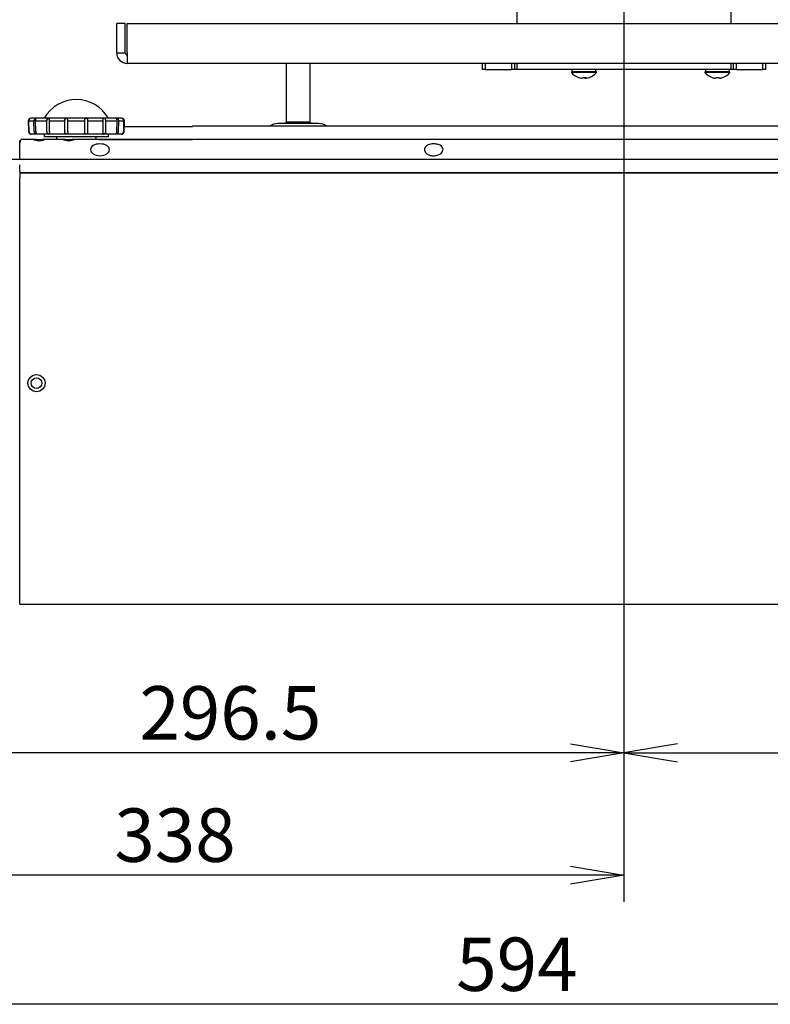
# Model space of a CAD drawing. Extents: x 10 to 1602, y 104 to 559.
# Drawn here: x 534 to 675, y 109 to 294 of the extents above; entities that cross this region are included whole.
import ezdxf
from ezdxf.enums import TextEntityAlignment as Align
from ezdxf.lldxf.tags import DXFTag

# ---------------------------------------------------------------- set-up
doc = ezdxf.new("R2010")
doc.units = 0
for name, color, linetype in [('BASE_TENTSURI_TY', 7, 'CONTINUOUS'), ('CANOPUS_BASE_001', 7, 'CONTINUOUS'), ('CANOPUS_COVER_TO', 7, 'CONTINUOUS'), ('CANOPUS_SOLID_IN', 7, 'CONTINUOUS'), ('CANOPUS_STAND_1_', 7, 'CONTINUOUS'), ('CANOPUS_STAND_2_', 7, 'CONTINUOUS'), ('CANOPUS_STAND_3_', 7, 'CONTINUOUS'), ('CANOPUS_TENNEJI_', 7, 'CONTINUOUS'), ('DEFAULT', 7, 'CONTINUOUS'), ('DV3_ﾃﾞﾌｫﾙﾄ', 7, 'CONTINUOUS'), ('TENTSURI_TYPE2_0', 7, 'CONTINUOUS'), ('TENTSURI_TYPE2_1', 7, 'CONTINUOUS')]:
    doc.layers.add(name, color=color, linetype=linetype)
doc.styles.add('SEACAD_SEANSI_TTF', font='seansi.ttf')
tags = doc.linetypes.add('CENTER2', pattern=[28.575, 19.05, -3.175, 3.175, -3.175]).pattern_tags.tags
tags[10:11] = [DXFTag(74, 4), DXFTag(75, 0), DXFTag(340, '0'), DXFTag(46, 0.0), DXFTag(50, 0.0), DXFTag(44, 0.0), DXFTag(45, 0.0)]
tags[8:9] = [DXFTag(74, 4), DXFTag(75, 0), DXFTag(340, '0'), DXFTag(46, 0.0), DXFTag(50, 0.0), DXFTag(44, 0.0), DXFTag(45, 0.0)]
tags[6:7] = [DXFTag(74, 4), DXFTag(75, 0), DXFTag(340, '0'), DXFTag(46, 0.0), DXFTag(50, 0.0), DXFTag(44, 0.0), DXFTag(45, 0.0)]
tags[4:5] = [DXFTag(74, 4), DXFTag(75, 0), DXFTag(340, '0'), DXFTag(46, 0.0), DXFTag(50, 0.0), DXFTag(44, 0.0), DXFTag(45, 0.0)]

# ---------------------------------------------------------------- blocks, each defined once
blk = doc.blocks.new('SE4')
at = {"layer": 'BASE_TENTSURI_TY', "color": 7, "linetype": 'CONTINUOUS'}
for p, q in [((552.46, 287.45), (552.46, 292.98)), ((554.06, 292.98), (552.46, 292.98)), ((554.06, 287.45), (554.06, 292.98)), ((554.42, 287.45), (554.42, 292.98)), ((554.42, 292.98), (740.51, 292.98)), ((552.46, 287.45), (554.06, 287.45)), ((740.49, 285.48), (554.43, 285.48))]:
    blk.add_line(p, q, dxfattribs=at)
for centre, radius, start, end in [((554.43, 287.45), 1.97, 180, 270), ((554.43, 287.45), 0.368, 180, 270), ((671.03, 287.34), 116.61, 179.9457, 180.9128)]:
    blk.add_arc(centre, radius, start, end, dxfattribs=at)
at = {"layer": 'CANOPUS_BASE_001', "color": 7, "linetype": 'CONTINUOUS'}
for p, q in [((721.81, 273.73), (566.63, 273.73)), ((590.21, 274.23), (582.71, 274.23)), ((534.33, 267.48), (534.33, 271.08)), ((537.38, 271.23), (534.48, 271.23)), ((537.38, 271.23), (538.54, 271.23)), ((542.88, 271.23), (538.54, 271.23)), ((542.88, 271.23), (544.04, 271.23)), ((711.4, 271.23), (544.04, 271.23)), ((534.33, 269.18), (534.23, 269.18)), ((534.33, 265.23), (534.33, 266.52)), ((534.48, 265.08), (754.92, 265.08))]:
    blk.add_line(p, q, dxfattribs=at)
for centre, radius, start, end in [((582.71, 271.23), 3, 90, 123.5573), ((590.21, 271.23), 3, 56.4427, 90), ((534.48, 265.23), 0.15, 180, 270)]:
    blk.add_arc(centre, radius, start, end, dxfattribs=at)
blk.add_ellipse((566.63, 271.27), major_axis=(-17.47, -0.01), ratio=0.000897, start_param=0.061693, end_param=1.570683, dxfattribs=at)
for points, knots in [([(553.85, 273.68), (554.6, 273.68), (555.61, 273.68), (558.14, 273.68), (559.68, 273.68), (563.03, 273.68), (564.83, 273.68), (566.63, 273.68)], [0.2688416, 0.2688416, 0.2688416, 0.2688416, 0.5, 0.5, 0.75, 0.75, 1, 1, 1, 1]), ([(534.46, 271.17), (534.45, 271.15), (534.42, 271.1), (534.39, 270.92), (534.38, 270.76), (534.37, 270.68)], [0, 0, 0, 0, 0.322729, 0.723853, 1, 1, 1, 1]), ([(538.54, 271.23), (538.71, 271.23), (538.84, 271.23), (538.98, 271.2), (538.98, 271.18), (538.85, 271.12), (538.72, 271.09), (538.39, 271.03), (538.18, 271.01), (537.75, 271.01), (537.54, 271.03), (537.2, 271.09), (537.07, 271.12), (536.95, 271.18), (536.95, 271.2), (537.08, 271.22), (537.21, 271.23), (537.38, 271.23)], [0, 0, 0, 0, 0.125, 0.125, 0.25, 0.25, 0.375, 0.375, 0.5, 0.5, 0.625, 0.625, 0.75, 0.75, 0.875, 0.875, 1, 1, 1, 1]), ([(544.04, 271.23), (544.21, 271.23), (544.34, 271.23), (544.48, 271.2), (544.48, 271.18), (544.35, 271.12), (544.22, 271.09), (543.89, 271.03), (543.68, 271.01), (543.25, 271.01), (543.04, 271.03), (542.7, 271.09), (542.57, 271.12), (542.45, 271.18), (542.45, 271.2), (542.58, 271.22), (542.71, 271.23), (542.88, 271.23)], [0, 0, 0, 0, 0.125, 0.125, 0.25, 0.25, 0.375, 0.375, 0.5, 0.5, 0.625, 0.625, 0.75, 0.75, 0.875, 0.875, 1, 1, 1, 1]), ([(549.2, 271.26), (548.71, 271.26), (548.34, 271.26), (547.74, 271.26), (547.52, 271.26), (547.19, 271.26), (547.07, 271.26), (546.93, 271.26), (546.9, 271.26), (546.9, 271.26)], [0, 0, 0, 0, 0.25, 0.25, 0.5, 0.5, 0.75, 0.75, 1, 1, 1, 1]), ([(549.33, 268.2), (548.82, 268.2), (548.35, 268.35), (547.73, 268.8), (547.58, 269.08), (547.57, 269.63), (547.72, 269.9), (548.34, 270.31), (548.81, 270.42), (549.83, 270.42), (550.31, 270.31), (550.93, 269.91), (551.08, 269.63), (551.07, 269.07), (550.92, 268.8), (550.31, 268.35), (549.83, 268.2), (549.33, 268.2)], [0, 0, 0, 0, 0.125, 0.125, 0.25, 0.25, 0.375, 0.375, 0.5, 0.5, 0.625, 0.625, 0.75, 0.75, 0.875, 0.875, 1, 1, 1, 1]), ([(612.33, 268.25), (612.09, 268.2), (611.84, 268.18), (611.34, 268.23), (611.11, 268.29), (610.5, 268.54), (610.24, 268.8), (610.03, 269.34), (610.07, 269.63), (610.46, 270.12), (610.84, 270.31), (611.55, 270.42), (611.81, 270.43), (612.3, 270.4), (612.54, 270.35), (613.16, 270.14), (613.43, 269.9), (613.63, 269.37), (613.57, 269.08), (613.17, 268.57), (612.81, 268.34), (612.33, 268.25)], [0, 0, 0, 0, 0.0625, 0.0625, 0.125, 0.125, 0.25, 0.25, 0.375, 0.375, 0.5, 0.5, 0.5625, 0.5625, 0.625, 0.625, 0.75, 0.75, 0.875, 0.875, 1, 1, 1, 1])]:
    blk.add_open_spline(points, degree=3, knots=knots, dxfattribs=at)
at = {"layer": 'CANOPUS_COVER_TO', "color": 7, "linetype": 'CONTINUOUS'}
for p, q in [((534.33, 264.98), (755.07, 264.98)), ((534.33, 264.98), (534.33, 263.98)), ((534.33, 185.98), (534.33, 263.98)), ((534.33, 184.23), (534.33, 185.98)), ((534.33, 184.23), (755.07, 184.23))]:
    blk.add_line(p, q, dxfattribs=at)
for radius in [1.6, 1]:
    blk.add_circle((537.44, 225.63), radius, dxfattribs=at)
at = {"layer": 'CANOPUS_SOLID_IN', "color": 7, "linetype": 'CONTINUOUS'}
for p, q in [((755.17, 267.48), (530.17, 267.48)), ((534.33, 185.23), (534.23, 185.23))]:
    blk.add_line(p, q, dxfattribs=at)
at = {"layer": 'CANOPUS_STAND_1_', "color": 7, "linetype": 'CONTINUOUS'}
for p, q in [((538.89, 272.23), (538.89, 271.73)), ((550.89, 271.73), (538.89, 271.73)), ((541.19, 271.73), (541.19, 271.23)), ((548.59, 271.23), (548.59, 271.73)), ((550.89, 271.73), (550.89, 272.23))]:
    blk.add_line(p, q, dxfattribs=at)
at = {"layer": 'CANOPUS_STAND_2_', "color": 7, "linetype": 'CONTINUOUS'}
blk.add_arc((544.89, 271.83), 6.89, 29.4871, 150.5129, dxfattribs=at)
at = {"layer": 'CANOPUS_STAND_3_', "color": 7, "linetype": 'CONTINUOUS'}
for p, q in [((535.92, 274.73), (535.89, 274.73)), ((535.89, 274.73), (535.95, 272.71)), ((535.97, 272.71), (535.92, 274.73)), ((536.03, 272.71), (535.98, 274.73)), ((535.98, 274.73), (536.95, 274.73)), ((553.39, 275.23), (536.39, 275.23)), ((537, 272.71), (536.95, 274.73)), ((537.3, 272.71), (537.25, 274.73)), ((537.25, 274.73), (539.36, 274.73)), ((539.4, 272.71), (539.36, 274.73)), ((539.88, 272.71), (539.85, 274.73)), ((539.85, 274.73), (542.73, 274.73)), ((542.74, 272.71), (542.73, 274.73)), ((543.32, 274.73), (546.47, 274.73)), ((543.33, 272.71), (543.32, 274.73)), ((546.46, 272.71), (546.47, 274.73)), ((547.05, 272.71), (547.06, 274.73)), ((547.06, 274.73), (549.94, 274.73)), ((549.91, 272.71), (549.94, 274.73)), ((550.39, 272.71), (550.42, 274.73)), ((550.42, 274.73), (552.53, 274.73)), ((552.49, 272.71), (552.53, 274.73)), ((552.79, 272.71), (552.83, 274.73)), ((552.83, 274.73), (553.81, 274.73)), ((553.76, 272.71), (553.81, 274.73)), ((553.82, 272.71), (553.87, 274.73)), ((553.84, 272.71), (553.89, 274.73)), ((553.89, 274.73), (553.87, 274.73)), ((553.34, 272.23), (536.45, 272.23))]:
    blk.add_line(p, q, dxfattribs=at)
for centre, radius, start, end in [((536.39, 274.73), 0.5, 90, 180), ((536.38, 274.74), 0.466, 114.0023, 175.9886), ((536.42, 274.73), 0.503, 175.0683, 180.001), ((536.55, 274.71), 0.57, 127.132, 173.8387), ((536.48, 274.73), 0.503, 175.0653, 179.9944), ((537.53, 274.73), 0.576, 175.71, 180.0145), ((537.36, 274.77), 0.399, 97.6306, 179.6705), ((537.83, 274.73), 0.578, 175.6956, 179.983), ((537.32, 271.18), 3.98, 89.7121, 90.288), ((540.21, 274.73), 0.845, 177.0934, 180.0256), ((539.76, 264.75), 10.42, 89.8221, 90.178), ((540.7, 274.73), 0.853, 177.0701, 179.9745), ((545.09, 274.73), 2.36, 178.9814, 180.0312), ((543.08, 259.93), 15.23, 89.8528, 90.1472), ((545.75, 274.73), 2.44, 178.9531, 179.9695), ((544.03, 274.73), 2.44, 0.0305, 1.0469), ((546.71, 259.93), 15.23, 89.8528, 90.1472), ((544.7, 274.73), 2.36, 359.9688, 1.0186), ((549.09, 274.73), 0.853, 0.0255, 2.9299), ((550.03, 264.75), 10.42, 89.822, 90.1779), ((549.58, 274.73), 0.845, 359.9744, 2.9066), ((552.47, 271.18), 3.98, 89.712, 90.2879), ((552.43, 274.77), 0.399, 0.332, 82.3669), ((551.96, 274.73), 0.578, 0.017, 4.3044), ((552.26, 274.73), 0.576, 359.9855, 4.29), ((553.39, 274.73), 0.5, 0, 90), ((553.24, 274.71), 0.57, 6.1626, 52.8612), ((553.4, 274.74), 0.467, 4.0135, 65.9955), ((553.31, 274.73), 0.503, 0.0056, 4.9347), ((553.37, 274.73), 0.503, 359.999, 4.9317), ((536.45, 272.73), 0.5, 181.5, 270), ((536.47, 272.73), 0.503, 181.4932, 187.708), ((536.44, 272.72), 0.47, 186.9092, 248.6808), ((536.53, 272.73), 0.503, 181.4969, 187.7117), ((536.59, 272.75), 0.563, 188.8282, 236.1721), ((536.27, 272.47), 0.19, 268.7427, 271.2587), ((537.58, 272.73), 0.576, 181.2906, 186.7113), ((537.41, 272.68), 0.407, 183.2545, 264.0575), ((537.88, 272.73), 0.576, 181.3084, 186.7291), ((537.39, 276.64), 4.36, 269.737, 270.2631), ((540.24, 272.73), 0.845, 180.8648, 184.5542), ((539.8, 283.68), 11.41, 269.8374, 270.1626), ((540.73, 272.73), 0.845, 180.8937, 184.5832), ((545.12, 272.73), 2.38, 180.2926, 181.6006), ((543.09, 288.95), 16.67, 269.8655, 270.1345), ((545.71, 272.73), 2.38, 180.3276, 181.6358), ((544.08, 272.73), 2.38, 358.3642, 359.6724), ((546.7, 288.95), 16.67, 269.8655, 270.1345), ((544.67, 272.73), 2.38, 358.3994, 359.7074), ((549.06, 272.73), 0.845, 355.4168, 359.1063), ((549.99, 283.68), 11.41, 269.8374, 270.1626), ((549.55, 272.73), 0.845, 355.4458, 359.1352), ((552.4, 276.64), 4.36, 269.7369, 270.263), ((552.38, 272.68), 0.407, 275.9408, 356.7472), ((551.91, 272.73), 0.576, 353.2709, 358.6916), ((552.21, 272.73), 0.576, 353.2887, 358.7094), ((553.34, 272.73), 0.5, 270, 358.5), ((553.2, 272.75), 0.562, 303.8216, 351.173), ((553.51, 272.47), 0.19, 268.7413, 271.2573), ((553.35, 272.72), 0.47, 291.3173, 353.0926), ((553.25, 272.73), 0.503, 352.2883, 358.5031), ((553.32, 272.73), 0.503, 352.292, 358.5068)]:
    blk.add_arc(centre, radius, start, end, dxfattribs=at)
for points, knots in [([(537.26, 274.77), (537.26, 274.82), (537.27, 274.87), (537.3, 274.97), (537.32, 275.01), (537.36, 275.09), (537.37, 275.12), (537.38, 275.16), (537.37, 275.16), (537.34, 275.16)], [0, 0, 0, 0, 0.25, 0.25, 0.5, 0.5, 0.75, 0.75, 1, 1, 1, 1]), ([(539.37, 274.77), (539.37, 274.82), (539.38, 274.87), (539.4, 274.97), (539.43, 275.01), (539.49, 275.09), (539.53, 275.12), (539.63, 275.16), (539.68, 275.16), (539.72, 275.16)], [0, 0, 0, 0, 0.25, 0.25, 0.5, 0.5, 0.75, 0.75, 1, 1, 1, 1]), ([(539.85, 274.77), (539.85, 274.82), (539.86, 274.87), (539.88, 274.97), (539.89, 275.01), (539.9, 275.09), (539.9, 275.12), (539.86, 275.16), (539.83, 275.16), (539.79, 275.16)], [0, 0, 0, 0, 0.25, 0.25, 0.5, 0.5, 0.75, 0.75, 1, 1, 1, 1]), ([(542.73, 274.77), (542.73, 274.82), (542.73, 274.87), (542.75, 274.97), (542.76, 275.01), (542.81, 275.09), (542.84, 275.12), (542.93, 275.16), (542.99, 275.16), (543.04, 275.16)], [0, 0, 0, 0, 0.25, 0.25, 0.5, 0.5, 0.75, 0.75, 1, 1, 1, 1]), ([(543.32, 274.77), (543.32, 274.82), (543.32, 274.87), (543.32, 274.97), (543.32, 275.01), (543.3, 275.09), (543.28, 275.12), (543.21, 275.16), (543.17, 275.16), (543.12, 275.16)], [0, 0, 0, 0, 0.25, 0.25, 0.5, 0.5, 0.75, 0.75, 1, 1, 1, 1]), ([(546.47, 274.77), (546.47, 274.82), (546.47, 274.87), (546.47, 274.97), (546.47, 275.01), (546.49, 275.09), (546.51, 275.12), (546.58, 275.16), (546.62, 275.16), (546.67, 275.16)], [0, 0, 0, 0, 0.25, 0.25, 0.5, 0.5, 0.75, 0.75, 1, 1, 1, 1]), ([(547.06, 274.77), (547.06, 274.82), (547.05, 274.87), (547.04, 274.97), (547.03, 275.01), (546.98, 275.09), (546.95, 275.12), (546.86, 275.16), (546.8, 275.16), (546.75, 275.16)], [0, 0, 0, 0, 0.25, 0.25, 0.5, 0.5, 0.75, 0.75, 1, 1, 1, 1]), ([(549.94, 274.77), (549.94, 274.82), (549.93, 274.87), (549.91, 274.97), (549.9, 275.01), (549.89, 275.09), (549.89, 275.12), (549.93, 275.16), (549.96, 275.16), (550, 275.16)], [0, 0, 0, 0, 0.25, 0.25, 0.5, 0.5, 0.75, 0.75, 1, 1, 1, 1]), ([(550.42, 274.77), (550.42, 274.82), (550.41, 274.87), (550.38, 274.97), (550.36, 275.01), (550.3, 275.09), (550.26, 275.12), (550.16, 275.16), (550.11, 275.16), (550.07, 275.16)], [0, 0, 0, 0, 0.25, 0.25, 0.5, 0.5, 0.75, 0.75, 1, 1, 1, 1]), ([(552.53, 274.77), (552.53, 274.82), (552.52, 274.87), (552.49, 274.97), (552.47, 275.01), (552.43, 275.09), (552.41, 275.12), (552.41, 275.16), (552.42, 275.16), (552.45, 275.16)], [0, 0, 0, 0, 0.25, 0.25, 0.5, 0.5, 0.75, 0.75, 1, 1, 1, 1]), ([(537.3, 272.66), (537.31, 272.61), (537.32, 272.56), (537.36, 272.47), (537.38, 272.42), (537.42, 272.35), (537.44, 272.32), (537.45, 272.29), (537.43, 272.28), (537.41, 272.28)], [0, 0, 0, 0, 0.25, 0.25, 0.5, 0.5, 0.75, 0.75, 1, 1, 1, 1]), ([(539.77, 272.28), (539.72, 272.28), (539.67, 272.29), (539.58, 272.32), (539.53, 272.35), (539.46, 272.42), (539.44, 272.47), (539.41, 272.56), (539.4, 272.61), (539.4, 272.66)], [0, 0, 0, 0, 0.25, 0.25, 0.5, 0.5, 0.75, 0.75, 1, 1, 1, 1]), ([(539.83, 272.28), (539.87, 272.28), (539.91, 272.29), (539.94, 272.32), (539.94, 272.35), (539.93, 272.42), (539.92, 272.47), (539.9, 272.56), (539.89, 272.61), (539.88, 272.66)], [0, 0, 0, 0, 0.25, 0.25, 0.5, 0.5, 0.75, 0.75, 1, 1, 1, 1]), ([(543.05, 272.28), (543, 272.28), (542.95, 272.29), (542.86, 272.32), (542.82, 272.35), (542.78, 272.42), (542.76, 272.47), (542.75, 272.56), (542.74, 272.61), (542.74, 272.66)], [0, 0, 0, 0, 0.25, 0.25, 0.5, 0.5, 0.75, 0.75, 1, 1, 1, 1]), ([(543.13, 272.28), (543.18, 272.28), (543.23, 272.29), (543.3, 272.32), (543.32, 272.35), (543.34, 272.42), (543.34, 272.47), (543.33, 272.56), (543.33, 272.61), (543.33, 272.66)], [0, 0, 0, 0, 0.25, 0.25, 0.5, 0.5, 0.75, 0.75, 1, 1, 1, 1]), ([(546.66, 272.28), (546.61, 272.28), (546.56, 272.29), (546.49, 272.32), (546.47, 272.35), (546.45, 272.42), (546.45, 272.47), (546.45, 272.56), (546.46, 272.61), (546.46, 272.66)], [0, 0, 0, 0, 0.25, 0.25, 0.5, 0.5, 0.75, 0.75, 1, 1, 1, 1]), ([(546.74, 272.28), (546.79, 272.28), (546.84, 272.29), (546.93, 272.32), (546.97, 272.35), (547.01, 272.42), (547.03, 272.47), (547.04, 272.56), (547.04, 272.61), (547.05, 272.66)], [0, 0, 0, 0, 0.25, 0.25, 0.5, 0.5, 0.75, 0.75, 1, 1, 1, 1]), ([(549.96, 272.28), (549.91, 272.28), (549.88, 272.29), (549.85, 272.32), (549.85, 272.35), (549.86, 272.42), (549.87, 272.47), (549.89, 272.56), (549.9, 272.61), (549.91, 272.66)], [0, 0, 0, 0, 0.25, 0.25, 0.5, 0.5, 0.75, 0.75, 1, 1, 1, 1]), ([(550.39, 272.66), (550.39, 272.61), (550.38, 272.56), (550.35, 272.47), (550.32, 272.42), (550.26, 272.35), (550.21, 272.32), (550.12, 272.29), (550.06, 272.28), (550.02, 272.28)], [0, 0, 0, 0, 0.25, 0.25, 0.5, 0.5, 0.75, 0.75, 1, 1, 1, 1]), ([(552.35, 272.3), (552.35, 272.3), (552.35, 272.3), (552.35, 272.32), (552.37, 272.35), (552.41, 272.42), (552.43, 272.47), (552.47, 272.56), (552.48, 272.61), (552.48, 272.66)], [0.2231255, 0.2231255, 0.2231255, 0.2231255, 0.25, 0.25, 0.5, 0.5, 0.75, 0.75, 1, 1, 1, 1])]:
    blk.add_open_spline(points, degree=3, knots=knots, dxfattribs=at)
blk.add_open_spline([(552.38, 272.28), (552.37, 272.28), (552.36, 272.28), (552.35, 272.28)], degree=3, dxfattribs=at)
at = {"layer": 'CANOPUS_TENNEJI_', "color": 7, "linetype": 'CONTINUOUS'}
for p, q in [((588.96, 274.28), (583.96, 274.28)), ((583.96, 274.28), (583.96, 274.23)), ((584.31, 274.48), (584.31, 274.28)), ((588.61, 274.28), (588.61, 274.48)), ((588.96, 274.23), (588.96, 274.28))]:
    blk.add_line(p, q, dxfattribs=at)
at = {"layer": 'DV3_ﾃﾞﾌｫﾙﾄ', "color": 7, "linetype": 'CENTER2'}
blk.add_line((647.46, 395.22), (647.46, 177.88), dxfattribs=at)
at = {"layer": 'TENTSURI_TYPE2_0', "color": 7, "linetype": 'CONTINUOUS'}
for p, q in [((627.46, 292.98), (627.46, 308.33)), ((667.46, 306.33), (667.46, 292.98)), ((620.96, 284.33), (620.96, 285.48)), ((621.46, 284.33), (620.96, 284.33)), ((621.46, 285.48), (621.46, 284.33)), ((621.46, 284.33), (626.46, 284.33)), ((626.46, 284.33), (626.46, 285.48)), ((626.96, 284.33), (626.46, 284.33)), ((626.96, 285.48), (626.96, 284.33)), ((627.46, 284.33), (626.96, 284.33)), ((627.46, 284.33), (627.46, 285.48)), ((667.46, 284.33), (627.46, 284.33)), ((642.31, 283.93), (637.61, 283.93)), ((637.61, 283.93), (637.61, 283.78)), ((637.71, 284.33), (637.71, 283.93)), ((642.21, 283.93), (642.21, 284.33)), ((642.31, 283.78), (642.31, 283.93)), ((667.31, 283.93), (662.61, 283.93)), ((662.61, 283.93), (662.61, 283.78)), ((662.71, 284.33), (662.71, 283.93)), ((667.21, 283.93), (667.21, 284.33)), ((667.31, 283.78), (667.31, 283.93)), ((667.46, 285.48), (667.46, 284.33)), ((667.96, 284.33), (667.46, 284.33)), ((667.96, 284.33), (667.96, 285.48)), ((668.46, 284.33), (667.96, 284.33)), ((668.46, 285.48), (668.46, 284.33)), ((668.46, 284.33), (673.46, 284.33)), ((673.46, 284.33), (673.46, 285.48)), ((673.96, 284.33), (673.46, 284.33)), ((673.96, 285.48), (673.96, 284.33)), ((642.31, 283.78), (637.61, 283.78)), ((639.5, 282.72), (639.58, 282.72)), ((639.77, 282.72), (639.58, 282.72)), ((640.15, 282.72), (640.15, 282.85)), ((640.15, 282.72), (640.29, 282.72)), ((640.42, 282.72), (640.28, 282.72)), ((667.31, 283.78), (662.61, 283.78)), ((663.97, 282.84), (663.97, 282.85)), ((664.7, 282.72), (664.54, 282.72)), ((664.7, 282.85), (664.7, 282.72)), ((665.22, 282.72), (665.22, 282.85)), ((665.39, 282.72), (665.22, 282.72)), ((665.95, 282.84), (665.95, 282.85))]:
    blk.add_line(p, q, dxfattribs=at)
for centre, radius, start, end in [((639.96, 285.73), 3.05, 219.6019, 250.802), ((639.96, 285.73), 3.05, 289.198, 320.3981), ((664.96, 285.73), 3.05, 219.6019, 251.0141), ((664.96, 285.73), 3.04, 251.0412, 261.9568), ((664.96, 286.22), 3.38, 265.6261, 274.3739), ((664.96, 285.73), 3.04, 278.0432, 288.9588), ((664.96, 285.73), 3.05, 288.9859, 320.3981)]:
    blk.add_arc(centre, radius, start, end, dxfattribs=at)
for centre, major_axis, ratio, start_param, end_param in [((639.92, 285.73), (0, -3.04), 0.987524, 5.952291, 6.142805), ((640.31, 285.55), (1.36, 2.7), 0.140923, 3.127362, 3.297883), ((640, 285.73), (0, -3.04), 0.987524, 5.952291, 6.142805), ((639.71, 285.73), (0, -3.04), 0.157468, 0.14038, 0.330894), ((639.91, 285.55), (2.88, -0.91), 0.883769, 4.970353, 5.140874), ((640.22, 285.73), (0, -3.04), 0.157468, -0.330894, -0.14038), ((640.22, 285.73), (0, -3.04), 0.157468, 0.14038, 0.330894), ((640, 285.73), (0, -3.04), 0.987524, 0.14038, 0.330894), ((639.61, 285.55), (-1.36, 2.7), 0.140923, 3.088323, 3.155824)]:
    blk.add_ellipse(centre, major_axis=major_axis, ratio=ratio, start_param=start_param, end_param=end_param, dxfattribs=at)
blk.add_open_spline([(640.28, 282.85), (640.28, 282.81), (640.28, 282.76), (640.28, 282.72)], degree=3, dxfattribs=at)
at = {"layer": 'TENTSURI_TYPE2_1', "color": 7, "linetype": 'CONTINUOUS'}
for p, q in [((584.21, 285.48), (584.21, 274.48)), ((588.71, 274.48), (588.71, 285.48)), ((588.71, 274.48), (584.21, 274.48))]:
    blk.add_line(p, q, dxfattribs=at)
blk = doc.blocks.new('GDIMGGROUP8')
at = {"layer": 'DEFAULT', "color": 136, "linetype": 'CONTINUOUS'}
for p, q in [((647.46, 288.98), (647.46, 151.4)), ((499.28, 189.8), (499.28, 151.4)), ((647.46, 156.4), (499.28, 156.4))]:
    blk.add_line(p, q, dxfattribs=at)
for points in [[(509.28, 158.07), (499.28, 156.4), (509.28, 154.73)], [(637.46, 158.07), (647.46, 156.4), (637.46, 154.73)]]:
    blk.add_lwpolyline(points, dxfattribs=at)
at = {"layer": 'DEFAULT', "color": 136, "linetype": 'CONTINUOUS', "style": 'SEACAD_SEANSI_TTF'}
blk.add_text('296.5', height=10, dxfattribs=at).set_placement((556.71, 168.9), align=Align.TOP_LEFT)
blk = doc.blocks.new('GDIMGGROUP9')
at = {"layer": 'DEFAULT', "color": 136, "linetype": 'CONTINUOUS'}
for p, q in [((647.46, 288.98), (647.46, 151.4)), ((775.53, 184.73), (775.53, 151.4)), ((647.46, 156.4), (775.53, 156.4))]:
    blk.add_line(p, q, dxfattribs=at)
for points in [[(657.46, 158.07), (647.46, 156.4), (657.46, 154.73)], [(765.53, 158.07), (775.53, 156.4), (765.53, 154.73)]]:
    blk.add_lwpolyline(points, dxfattribs=at)
at = {"layer": 'DEFAULT', "color": 136, "linetype": 'CONTINUOUS', "style": 'SEACAD_SEANSI_TTF'}
blk.add_text('256', height=10, dxfattribs=at).set_placement((700.52, 168.9), align=Align.TOP_LEFT)
blk = doc.blocks.new('GDIMGGROUP10')
at = {"layer": 'DEFAULT', "color": 136, "linetype": 'CONTINUOUS'}
for p, q in [((647.46, 288.98), (647.46, 128.51)), ((478.53, 195.28), (478.53, 128.51)), ((647.46, 133.51), (478.53, 133.51))]:
    blk.add_line(p, q, dxfattribs=at)
for points in [[(488.53, 135.18), (478.53, 133.51), (488.53, 131.85)], [(637.46, 135.18), (647.46, 133.51), (637.46, 131.85)]]:
    blk.add_lwpolyline(points, dxfattribs=at)
at = {"layer": 'DEFAULT', "color": 136, "linetype": 'CONTINUOUS', "style": 'SEACAD_SEANSI_TTF'}
blk.add_text('338', height=10, dxfattribs=at).set_placement((552.02, 146.01), align=Align.TOP_LEFT)
blk = doc.blocks.new('GDIMGGROUP11')
at = {"layer": 'DEFAULT', "color": 136, "linetype": 'CONTINUOUS'}
blk.add_line((775.53, 109.34), (478.53, 109.34), dxfattribs=at)
at = {"layer": 'DEFAULT', "color": 136, "linetype": 'CONTINUOUS', "style": 'SEACAD_SEANSI_TTF'}
blk.add_text('594', height=10, dxfattribs=at).set_placement((616.05, 121.84), align=Align.TOP_LEFT)

msp = doc.modelspace()

# ---------------------------------------------------------------- block references
at = {"layer": 'DEFAULT'}
for name in ['SE4', 'GDIMGGROUP10', 'GDIMGGROUP8', 'GDIMGGROUP9', 'GDIMGGROUP11']:
    msp.add_blockref(name, (0, 0), dxfattribs=at)

doc.saveas('drawing.dxf')
